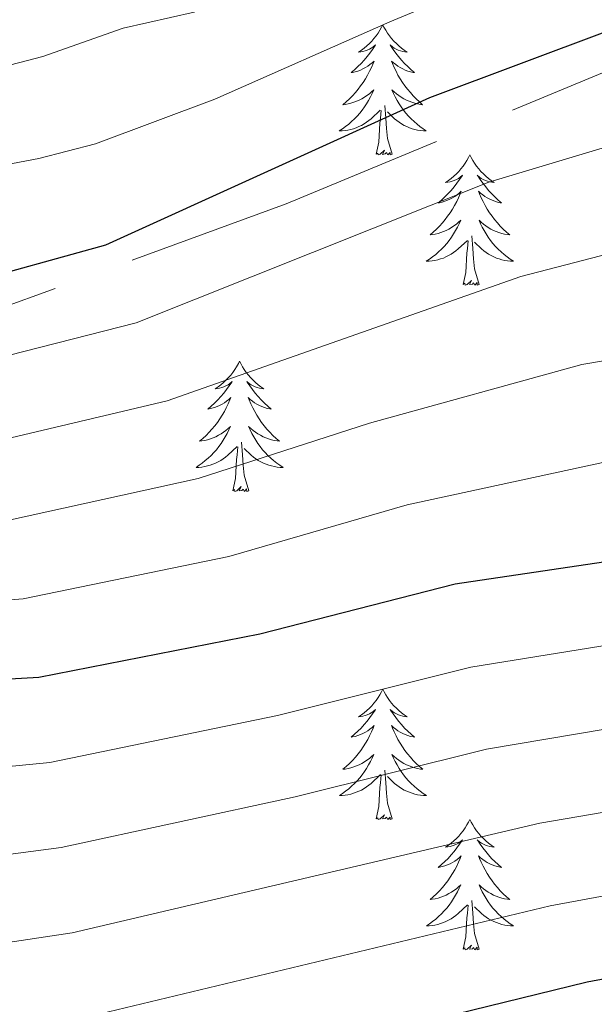
# Model space of a CAD drawing. Units: metres. Extents: x 598881 to 603380, y 4786594 to 4789630.
# Drawn here: x 600750 to 600802, y 4787507 to 4787597 of the extents above; entities that cross this region are included whole.
import ezdxf

# ---------------------------------------------------------------- set-up
doc = ezdxf.new("R2010")
doc.units = ezdxf.units.M
doc.header["$MEASUREMENT"] = 0
doc.linetypes.add('5conds', pattern=[45, 30, -15])
for name, color, linetype, lineweight in [('Nivel 34', 7, 'Continuous', 0), ('Nivel 36', 7, 'Continuous', 0), ('Nivel 4', 7, 'Continuous', 0), ('Nivel 5', 7, 'Continuous', 0), ('Nivel 61', 7, 'Continuous', 0), ('Nivel 63', 7, 'Continuous', 0)]:
    doc.layers.add(name, color=color, linetype=linetype, lineweight=lineweight)

msp = doc.modelspace()

# ---------------------------------------------------------------- linework, layer by layer
at = {"layer": 'Nivel 34', "color": 250, "linetype": '5conds', "lineweight": 13, "ltscale": 0.5}
msp.add_polyline3d([(600808.66, 4787594.93, 376.62), (600774.1, 4787580.62, 377.17), (600745.07, 4787569.98, 377.24), (600727.31, 4787567.14, 377.35), (600708.74, 4787567.79, 377.67), (600689.7, 4787573.87, 376.82), (600679.85, 4787583.53, 376.86), (600675.55, 4787590.47, 376.69), (600673.97, 4787595.58, 376.82)], dxfattribs=at)
at = {"layer": 'Nivel 36', "color": 92, "linetype": 'Continuous', "lineweight": 0, "flags": 128}
for points in [[(600782.95, 4787596.99), (600782.84, 4787596.78), (600782.69, 4787596.5), (600782.52, 4787596.23), (600782.34, 4787595.98), (600782.14, 4787595.73), (600781.94, 4787595.49), (600781.72, 4787595.27), (600781.49, 4787595.05), (600781.25, 4787594.85), (600781, 4787594.66), (600780.74, 4787594.48), (600780.94, 4787594.5), (600781.14, 4787594.54), (600781.34, 4787594.59), (600781.53, 4787594.66), (600781.72, 4787594.75), (600781.9, 4787594.85), (600782.08, 4787594.96), (600782.28, 4787595.15), (600782.24, 4787595.09), (600782.01, 4787594.74), (600781.77, 4787594.4), (600781.51, 4787594.08), (600781.24, 4787593.76), (600780.96, 4787593.46), (600780.67, 4787593.16), (600780.37, 4787592.88), (600780.06, 4787592.61), (600780.18, 4787592.63), (600780.42, 4787592.69), (600780.67, 4787592.76), (600780.9, 4787592.85), (600781.13, 4787592.95), (600781.36, 4787593.07), (600781.57, 4787593.2), (600781.78, 4787593.35), (600781.98, 4787593.51), (600782.16, 4787593.67), (600782.08, 4787593.45), (600781.92, 4787593.09), (600781.75, 4787592.74), (600781.56, 4787592.39), (600781.36, 4787592.05), (600781.15, 4787591.72), (600780.92, 4787591.4), (600780.69, 4787591.09), (600780.44, 4787590.78), (600780.17, 4787590.49), (600779.9, 4787590.21), (600779.61, 4787589.94), (600779.31, 4787589.68), (600779.51, 4787589.71), (600779.78, 4787589.75), (600780.04, 4787589.82), (600780.3, 4787589.9), (600780.55, 4787589.99), (600780.8, 4787590.1), (600781.04, 4787590.22), (600781.28, 4787590.36), (600781.5, 4787590.51), (600781.72, 4787590.67), (600781.92, 4787590.85), (600782.12, 4787591.04), (600781.98, 4787590.71)], [(600782.95, 4787596.99), (600783.06, 4787596.78), (600783.22, 4787596.5), (600783.39, 4787596.23), (600783.57, 4787595.98), (600783.76, 4787595.73), (600783.97, 4787595.49), (600784.19, 4787595.27), (600784.42, 4787595.05), (600784.66, 4787594.85), (600784.91, 4787594.66), (600785.17, 4787594.48), (600784.97, 4787594.5), (600784.77, 4787594.54), (600784.57, 4787594.59), (600784.37, 4787594.66), (600784.18, 4787594.75), (600784, 4787594.85), (600783.83, 4787594.96), (600783.62, 4787595.15), (600783.67, 4787595.09), (600783.9, 4787594.74), (600784.14, 4787594.4), (600784.4, 4787594.08), (600784.66, 4787593.76), (600784.94, 4787593.46), (600785.24, 4787593.16), (600785.54, 4787592.88), (600785.85, 4787592.61), (600785.73, 4787592.63), (600785.48, 4787592.69), (600785.24, 4787592.76), (600785, 4787592.85), (600784.77, 4787592.95), (600784.55, 4787593.07), (600784.33, 4787593.2), (600784.13, 4787593.35), (600783.93, 4787593.51), (600783.74, 4787593.67), (600783.83, 4787593.45), (600783.99, 4787593.09), (600784.16, 4787592.74), (600784.34, 4787592.39), (600784.54, 4787592.05), (600784.75, 4787591.72), (600784.98, 4787591.4), (600785.22, 4787591.09), (600785.47, 4787590.78), (600785.74, 4787590.49), (600786.01, 4787590.21), (600786.3, 4787589.94), (600786.59, 4787589.68), (600786.4, 4787589.71), (600786.13, 4787589.75), (600785.87, 4787589.82), (600785.61, 4787589.9), (600785.35, 4787589.99), (600785.11, 4787590.1), (600784.86, 4787590.22), (600784.63, 4787590.36), (600784.41, 4787590.51), (600784.19, 4787590.67), (600783.98, 4787590.85), (600783.79, 4787591.04), (600783.93, 4787590.71)], [(600781.98, 4787590.71), (600781.82, 4787590.39), (600781.65, 4787590.07), (600781.47, 4787589.77), (600781.27, 4787589.47), (600781.06, 4787589.19), (600780.84, 4787588.91), (600780.6, 4787588.64), (600780.36, 4787588.38), (600780.1, 4787588.14), (600779.83, 4787587.9), (600779.55, 4787587.68), (600779.26, 4787587.47), (600778.97, 4787587.28), (600779.24, 4787587.29), (600779.5, 4787587.31), (600779.76, 4787587.35), (600780.02, 4787587.41), (600780.28, 4787587.48), (600780.53, 4787587.57), (600780.77, 4787587.67), (600781.01, 4787587.79), (600781.24, 4787587.92), (600781.46, 4787588.07), (600781.67, 4787588.22), (600781.88, 4787588.39), (600782.72, 4787589.19)], [(600783.93, 4787590.71), (600784.08, 4787590.39), (600784.25, 4787590.07), (600784.44, 4787589.77), (600784.63, 4787589.47), (600784.84, 4787589.19), (600785.07, 4787588.91), (600785.3, 4787588.64), (600785.55, 4787588.38), (600785.81, 4787588.14), (600786.08, 4787587.9), (600786.35, 4787587.68), (600786.64, 4787587.47), (600786.93, 4787587.28), (600786.67, 4787587.29), (600786.4, 4787587.31), (600786.14, 4787587.35), (600785.88, 4787587.41), (600785.63, 4787587.48), (600785.38, 4787587.57), (600785.14, 4787587.67), (600784.9, 4787587.79), (600784.67, 4787587.92), (600784.44, 4787588.07), (600784.23, 4787588.22), (600784.03, 4787588.39), (600783.37, 4787589.01)], [(600782.33, 4787585.14), (600782.58, 4787586.26), (600782.69, 4787588), (600782.74, 4787588.44), (600782.8, 4787589.16)], [(600783.8, 4787585.14), (600783.38, 4787586.58), (600783.28, 4787587.49), (600783.24, 4787588.44), (600783.14, 4787589.6)], [(600783.8, 4787585.14), (600783.63, 4787585.08), (600783.61, 4787585.31), (600783.42, 4787585.09), (600783.3, 4787585.3), (600783.18, 4787585.19), (600782.91, 4787585.13), (600783.1, 4787585.53), (600782.72, 4787585.15), (600782.53, 4787585.09), (600782.49, 4787585.25), (600782.33, 4787585.14)], [(600790.91, 4787585.08), (600790.8, 4787584.86), (600790.65, 4787584.58), (600790.48, 4787584.32), (600790.3, 4787584.06), (600790.1, 4787583.81), (600789.9, 4787583.57), (600789.68, 4787583.35), (600789.45, 4787583.13), (600789.21, 4787582.93), (600788.96, 4787582.74), (600788.7, 4787582.56), (600788.9, 4787582.58), (600789.1, 4787582.62), (600789.3, 4787582.68), (600789.49, 4787582.75), (600789.68, 4787582.83), (600789.86, 4787582.93), (600790.04, 4787583.04), (600790.24, 4787583.23), (600790.2, 4787583.17), (600789.97, 4787582.82), (600789.73, 4787582.49), (600789.47, 4787582.16), (600789.2, 4787581.84), (600788.92, 4787581.54), (600788.63, 4787581.25), (600788.33, 4787580.96), (600788.02, 4787580.69), (600788.14, 4787580.71), (600788.38, 4787580.77), (600788.63, 4787580.85), (600788.86, 4787580.93), (600789.09, 4787581.04), (600789.32, 4787581.15), (600789.53, 4787581.29), (600789.74, 4787581.43), (600789.94, 4787581.59), (600790.12, 4787581.76), (600790.04, 4787581.53), (600789.88, 4787581.17), (600789.71, 4787580.82), (600789.52, 4787580.47), (600789.32, 4787580.13), (600789.11, 4787579.8), (600788.88, 4787579.48), (600788.65, 4787579.17), (600788.4, 4787578.87), (600788.13, 4787578.57), (600787.86, 4787578.29), (600787.57, 4787578.02), (600787.27, 4787577.76), (600787.47, 4787577.79), (600787.74, 4787577.84), (600788, 4787577.9), (600788.26, 4787577.98), (600788.51, 4787578.07), (600788.76, 4787578.18), (600789, 4787578.3), (600789.24, 4787578.44), (600789.46, 4787578.59), (600789.68, 4787578.75), (600789.88, 4787578.93), (600790.08, 4787579.12), (600789.94, 4787578.79)], [(600790.91, 4787585.08), (600791.02, 4787584.86), (600791.18, 4787584.58), (600791.35, 4787584.32), (600791.53, 4787584.06), (600791.72, 4787583.81), (600791.93, 4787583.57), (600792.15, 4787583.35), (600792.38, 4787583.13), (600792.62, 4787582.93), (600792.87, 4787582.74), (600793.13, 4787582.56), (600792.93, 4787582.58), (600792.73, 4787582.62), (600792.53, 4787582.67), (600792.33, 4787582.74), (600792.14, 4787582.83), (600791.96, 4787582.93), (600791.79, 4787583.04), (600791.58, 4787583.23), (600791.63, 4787583.17), (600791.86, 4787582.82), (600792.1, 4787582.49), (600792.36, 4787582.16), (600792.62, 4787581.84), (600792.9, 4787581.54), (600793.2, 4787581.25), (600793.5, 4787580.96), (600793.81, 4787580.69), (600793.69, 4787580.71), (600793.44, 4787580.77), (600793.2, 4787580.85), (600792.96, 4787580.93), (600792.73, 4787581.04), (600792.51, 4787581.15), (600792.29, 4787581.29), (600792.09, 4787581.43), (600791.89, 4787581.59), (600791.7, 4787581.76), (600791.79, 4787581.53), (600791.95, 4787581.17), (600792.12, 4787580.82), (600792.3, 4787580.47), (600792.5, 4787580.13), (600792.72, 4787579.8), (600792.94, 4787579.48), (600793.18, 4787579.17), (600793.43, 4787578.87), (600793.7, 4787578.57), (600793.97, 4787578.29), (600794.26, 4787578.02), (600794.56, 4787577.76), (600794.36, 4787577.79), (600794.09, 4787577.84), (600793.83, 4787577.9), (600793.57, 4787577.98), (600793.32, 4787578.07), (600793.07, 4787578.18), (600792.83, 4787578.3), (600792.59, 4787578.44), (600792.37, 4787578.59), (600792.15, 4787578.75), (600791.94, 4787578.93), (600791.75, 4787579.12), (600791.89, 4787578.79)], [(600789.94, 4787578.79), (600789.78, 4787578.47), (600789.61, 4787578.16), (600789.43, 4787577.85), (600789.23, 4787577.55), (600789.02, 4787577.27), (600788.8, 4787576.99), (600788.56, 4787576.72), (600788.32, 4787576.46), (600788.06, 4787576.22), (600787.79, 4787575.98), (600787.51, 4787575.76), (600787.22, 4787575.55), (600786.93, 4787575.36), (600787.2, 4787575.37), (600787.46, 4787575.4), (600787.72, 4787575.44), (600787.98, 4787575.49), (600788.24, 4787575.57), (600788.49, 4787575.65), (600788.73, 4787575.76), (600788.97, 4787575.87), (600789.2, 4787576), (600789.42, 4787576.15), (600789.64, 4787576.31), (600789.84, 4787576.48), (600790.69, 4787577.27)], [(600791.89, 4787578.79), (600792.05, 4787578.47), (600792.22, 4787578.16), (600792.4, 4787577.85), (600792.6, 4787577.55), (600792.8, 4787577.27), (600793.03, 4787576.99), (600793.26, 4787576.72), (600793.51, 4787576.46), (600793.77, 4787576.22), (600794.04, 4787575.98), (600794.32, 4787575.76), (600794.6, 4787575.55), (600794.89, 4787575.36), (600794.63, 4787575.37), (600794.37, 4787575.4), (600794.1, 4787575.44), (600793.84, 4787575.49), (600793.59, 4787575.57), (600793.34, 4787575.65), (600793.1, 4787575.76), (600792.86, 4787575.87), (600792.63, 4787576), (600792.41, 4787576.15), (600792.19, 4787576.31), (600791.99, 4787576.48), (600791.33, 4787577.1)], [(600790.3, 4787573.23), (600790.54, 4787574.34), (600790.65, 4787576.09), (600790.7, 4787576.52), (600790.76, 4787577.24)], [(600791.76, 4787573.23), (600791.34, 4787574.67), (600791.24, 4787575.57), (600791.2, 4787576.52), (600791.1, 4787577.68)], [(600791.76, 4787573.23), (600791.59, 4787573.16), (600791.57, 4787573.4), (600791.38, 4787573.17), (600791.26, 4787573.38), (600791.14, 4787573.27), (600790.87, 4787573.22), (600791.07, 4787573.61), (600790.68, 4787573.23), (600790.49, 4787573.17), (600790.45, 4787573.34), (600790.3, 4787573.23)], [(600769.85, 4787566.21), (600769.74, 4787565.99), (600769.58, 4787565.71), (600769.41, 4787565.45), (600769.23, 4787565.19), (600769.04, 4787564.94), (600768.83, 4787564.71), (600768.61, 4787564.48), (600768.38, 4787564.26), (600768.14, 4787564.06), (600767.89, 4787563.87), (600767.63, 4787563.69), (600767.83, 4787563.71), (600768.03, 4787563.75), (600768.23, 4787563.81), (600768.42, 4787563.88), (600768.61, 4787563.96), (600768.8, 4787564.06), (600768.97, 4787564.17), (600769.17, 4787564.36), (600769.13, 4787564.3), (600768.9, 4787563.95), (600768.66, 4787563.62), (600768.4, 4787563.29), (600768.14, 4787562.98), (600767.86, 4787562.67), (600767.56, 4787562.38), (600767.26, 4787562.09), (600766.95, 4787561.82), (600767.07, 4787561.85), (600767.32, 4787561.91), (600767.56, 4787561.98), (600767.8, 4787562.07), (600768.03, 4787562.17), (600768.25, 4787562.29), (600768.47, 4787562.42), (600768.67, 4787562.56), (600768.87, 4787562.72), (600769.06, 4787562.89), (600768.97, 4787562.67), (600768.81, 4787562.31), (600768.64, 4787561.95), (600768.46, 4787561.61), (600768.26, 4787561.27), (600768.04, 4787560.93), (600767.82, 4787560.61), (600767.58, 4787560.3), (600767.33, 4787560), (600767.06, 4787559.71), (600766.79, 4787559.43), (600766.5, 4787559.15), (600766.2, 4787558.9), (600766.4, 4787558.92), (600766.67, 4787558.97), (600766.93, 4787559.03), (600767.19, 4787559.11), (600767.44, 4787559.21), (600767.69, 4787559.31), (600767.93, 4787559.44), (600768.17, 4787559.57), (600768.39, 4787559.72), (600768.61, 4787559.89), (600768.82, 4787560.06), (600769.01, 4787560.25), (600768.87, 4787559.93)], [(600769.85, 4787566.21), (600769.96, 4787565.99), (600770.11, 4787565.71), (600770.28, 4787565.45), (600770.46, 4787565.19), (600770.66, 4787564.94), (600770.86, 4787564.71), (600771.08, 4787564.48), (600771.31, 4787564.26), (600771.55, 4787564.06), (600771.8, 4787563.87), (600772.06, 4787563.69), (600771.86, 4787563.71), (600771.66, 4787563.75), (600771.46, 4787563.81), (600771.27, 4787563.88), (600771.08, 4787563.96), (600770.9, 4787564.06), (600770.72, 4787564.17), (600770.52, 4787564.36), (600770.56, 4787564.3), (600770.79, 4787563.95), (600771.03, 4787563.62), (600771.29, 4787563.29), (600771.56, 4787562.98), (600771.84, 4787562.67), (600772.13, 4787562.38), (600772.43, 4787562.09), (600772.74, 4787561.82), (600772.62, 4787561.85), (600772.37, 4787561.9), (600772.13, 4787561.98), (600771.9, 4787562.07), (600771.66, 4787562.17), (600771.44, 4787562.29), (600771.23, 4787562.42), (600771.02, 4787562.56), (600770.82, 4787562.72), (600770.64, 4787562.89), (600770.72, 4787562.67), (600770.88, 4787562.31), (600771.05, 4787561.95), (600771.24, 4787561.61), (600771.44, 4787561.27), (600771.65, 4787560.93), (600771.87, 4787560.61), (600772.11, 4787560.3), (600772.36, 4787560), (600772.63, 4787559.71), (600772.9, 4787559.43), (600773.19, 4787559.15), (600773.49, 4787558.9), (600773.29, 4787558.92), (600773.02, 4787558.97), (600772.76, 4787559.03), (600772.5, 4787559.11), (600772.25, 4787559.21), (600772, 4787559.31), (600771.76, 4787559.44), (600771.52, 4787559.57), (600771.3, 4787559.72), (600771.08, 4787559.89), (600770.88, 4787560.06), (600770.68, 4787560.25), (600770.82, 4787559.93)], [(600768.87, 4787559.93), (600768.71, 4787559.6), (600768.54, 4787559.29), (600768.36, 4787558.99), (600768.16, 4787558.69), (600767.96, 4787558.4), (600767.73, 4787558.12), (600767.5, 4787557.85), (600767.25, 4787557.6), (600766.99, 4787557.35), (600766.72, 4787557.12), (600766.44, 4787556.89), (600766.16, 4787556.69), (600765.87, 4787556.49), (600766.13, 4787556.5), (600766.39, 4787556.53), (600766.66, 4787556.57), (600766.92, 4787556.63), (600767.17, 4787556.7), (600767.42, 4787556.79), (600767.66, 4787556.89), (600767.9, 4787557.01), (600768.13, 4787557.14), (600768.35, 4787557.28), (600768.57, 4787557.44), (600768.77, 4787557.61), (600769.62, 4787558.41)], [(600770.82, 4787559.93), (600770.98, 4787559.6), (600771.15, 4787559.29), (600771.33, 4787558.99), (600771.53, 4787558.69), (600771.74, 4787558.4), (600771.96, 4787558.12), (600772.2, 4787557.85), (600772.44, 4787557.6), (600772.7, 4787557.35), (600772.97, 4787557.12), (600773.25, 4787556.89), (600773.54, 4787556.69), (600773.83, 4787556.49), (600773.56, 4787556.5), (600773.3, 4787556.53), (600773.04, 4787556.57), (600772.78, 4787556.63), (600772.52, 4787556.7), (600772.27, 4787556.79), (600772.03, 4787556.89), (600771.79, 4787557.01), (600771.56, 4787557.14), (600771.34, 4787557.28), (600771.12, 4787557.44), (600770.92, 4787557.61), (600770.26, 4787558.23)], [(600769.23, 4787554.36), (600769.47, 4787555.48), (600769.58, 4787557.22), (600769.63, 4787557.65), (600769.7, 4787558.37)], [(600770.7, 4787554.36), (600770.27, 4787555.8), (600770.18, 4787556.7), (600770.13, 4787557.65), (600770.03, 4787558.82)], [(600770.7, 4787554.36), (600770.52, 4787554.29), (600770.5, 4787554.53), (600770.31, 4787554.31), (600770.19, 4787554.51), (600770.07, 4787554.4), (600769.8, 4787554.35), (600770, 4787554.74), (600769.61, 4787554.36), (600769.42, 4787554.31), (600769.38, 4787554.47), (600769.23, 4787554.36)], [(600782.96, 4787536.2), (600782.84, 4787535.98), (600782.69, 4787535.71), (600782.52, 4787535.44), (600782.34, 4787535.18), (600782.14, 4787534.93), (600781.94, 4787534.7), (600781.72, 4787534.47), (600781.49, 4787534.25), (600781.25, 4787534.05), (600781, 4787533.86), (600780.74, 4787533.68), (600780.94, 4787533.71), (600781.14, 4787533.74), (600781.34, 4787533.8), (600781.53, 4787533.87), (600781.72, 4787533.95), (600781.9, 4787534.05), (600782.08, 4787534.16), (600782.28, 4787534.35), (600782.24, 4787534.29), (600782.01, 4787533.95), (600781.77, 4787533.61), (600781.51, 4787533.28), (600781.24, 4787532.97), (600780.96, 4787532.66), (600780.67, 4787532.37), (600780.37, 4787532.09), (600780.06, 4787531.81), (600780.18, 4787531.84), (600780.43, 4787531.89), (600780.67, 4787531.97), (600780.9, 4787532.06), (600781.14, 4787532.16), (600781.36, 4787532.28), (600781.58, 4787532.41), (600781.78, 4787532.55), (600781.98, 4787532.71), (600782.17, 4787532.88), (600782.08, 4787532.66), (600781.92, 4787532.3), (600781.75, 4787531.94), (600781.57, 4787531.6), (600781.37, 4787531.26), (600781.15, 4787530.93), (600780.93, 4787530.6), (600780.69, 4787530.29), (600780.44, 4787529.99), (600780.17, 4787529.7), (600779.9, 4787529.41), (600779.61, 4787529.15), (600779.31, 4787528.89), (600779.51, 4787528.91), (600779.78, 4787528.96), (600780.04, 4787529.02), (600780.3, 4787529.1), (600780.55, 4787529.19), (600780.8, 4787529.3), (600781.04, 4787529.43), (600781.28, 4787529.56), (600781.5, 4787529.71), (600781.72, 4787529.88), (600781.92, 4787530.05), (600782.12, 4787530.24), (600781.98, 4787529.91)], [(600782.96, 4787536.2), (600783.07, 4787535.98), (600783.22, 4787535.71), (600783.39, 4787535.44), (600783.57, 4787535.18), (600783.76, 4787534.93), (600783.97, 4787534.7), (600784.19, 4787534.47), (600784.42, 4787534.25), (600784.66, 4787534.05), (600784.91, 4787533.86), (600785.17, 4787533.68), (600784.97, 4787533.71), (600784.77, 4787533.74), (600784.57, 4787533.8), (600784.38, 4787533.87), (600784.19, 4787533.95), (600784.01, 4787534.05), (600783.83, 4787534.16), (600783.63, 4787534.35), (600783.67, 4787534.29), (600783.9, 4787533.95), (600784.14, 4787533.61), (600784.4, 4787533.28), (600784.66, 4787532.97), (600784.94, 4787532.66), (600785.24, 4787532.37), (600785.54, 4787532.09), (600785.85, 4787531.81), (600785.73, 4787531.84), (600785.48, 4787531.89), (600785.24, 4787531.97), (600785, 4787532.06), (600784.77, 4787532.16), (600784.55, 4787532.28), (600784.34, 4787532.41), (600784.13, 4787532.55), (600783.93, 4787532.71), (600783.74, 4787532.88), (600783.83, 4787532.66), (600783.99, 4787532.3), (600784.16, 4787531.94), (600784.34, 4787531.6), (600784.54, 4787531.26), (600784.76, 4787530.93), (600784.98, 4787530.6), (600785.22, 4787530.29), (600785.47, 4787529.99), (600785.74, 4787529.7), (600786.01, 4787529.41), (600786.3, 4787529.15), (600786.6, 4787528.89), (600786.4, 4787528.91), (600786.13, 4787528.96), (600785.87, 4787529.02), (600785.61, 4787529.1), (600785.36, 4787529.19), (600785.11, 4787529.3), (600784.87, 4787529.43), (600784.63, 4787529.56), (600784.41, 4787529.71), (600784.19, 4787529.88), (600783.99, 4787530.05), (600783.79, 4787530.24), (600783.93, 4787529.91)], [(600781.98, 4787529.91), (600781.82, 4787529.59), (600781.65, 4787529.28), (600781.47, 4787528.97), (600781.27, 4787528.68), (600781.06, 4787528.39), (600780.84, 4787528.11), (600780.61, 4787527.84), (600780.36, 4787527.59), (600780.1, 4787527.34), (600779.83, 4787527.11), (600779.55, 4787526.89), (600779.26, 4787526.68), (600778.98, 4787526.49), (600779.24, 4787526.49), (600779.5, 4787526.52), (600779.76, 4787526.56), (600780.02, 4787526.62), (600780.28, 4787526.69), (600780.53, 4787526.78), (600780.77, 4787526.88), (600781.01, 4787526.99), (600781.24, 4787527.13), (600781.46, 4787527.27), (600781.68, 4787527.43), (600781.88, 4787527.6), (600782.73, 4787528.4)], [(600783.93, 4787529.91), (600784.09, 4787529.59), (600784.26, 4787529.28), (600784.44, 4787528.97), (600784.64, 4787528.68), (600784.85, 4787528.39), (600785.07, 4787528.11), (600785.3, 4787527.84), (600785.55, 4787527.59), (600785.81, 4787527.34), (600786.08, 4787527.11), (600786.36, 4787526.89), (600786.64, 4787526.68), (600786.94, 4787526.49), (600786.67, 4787526.49), (600786.41, 4787526.52), (600786.14, 4787526.56), (600785.89, 4787526.62), (600785.63, 4787526.69), (600785.38, 4787526.78), (600785.14, 4787526.88), (600784.9, 4787526.99), (600784.67, 4787527.13), (600784.45, 4787527.27), (600784.23, 4787527.43), (600784.03, 4787527.6), (600783.37, 4787528.22)], [(600783.81, 4787524.35), (600783.38, 4787525.79), (600783.29, 4787526.69), (600783.24, 4787527.64), (600783.14, 4787528.81)], [(600782.34, 4787524.35), (600782.58, 4787525.47), (600782.69, 4787527.21), (600782.74, 4787527.64), (600782.8, 4787528.37)], [(600783.81, 4787524.35), (600783.63, 4787524.28), (600783.61, 4787524.52), (600783.42, 4787524.3), (600783.3, 4787524.5), (600783.18, 4787524.39), (600782.91, 4787524.34), (600783.11, 4787524.73), (600782.72, 4787524.35), (600782.53, 4787524.3), (600782.49, 4787524.46), (600782.34, 4787524.35)], [(600790.92, 4787524.28), (600790.8, 4787524.06), (600790.65, 4787523.79), (600790.48, 4787523.52), (600790.3, 4787523.26), (600790.1, 4787523.02), (600789.9, 4787522.78), (600789.68, 4787522.55), (600789.45, 4787522.34), (600789.21, 4787522.13), (600788.96, 4787521.94), (600788.7, 4787521.76), (600788.9, 4787521.79), (600789.1, 4787521.83), (600789.3, 4787521.88), (600789.49, 4787521.95), (600789.68, 4787522.03), (600789.86, 4787522.13), (600790.04, 4787522.25), (600790.24, 4787522.44), (600790.2, 4787522.37), (600789.97, 4787522.03), (600789.73, 4787521.69), (600789.47, 4787521.36), (600789.2, 4787521.05), (600788.92, 4787520.74), (600788.63, 4787520.45), (600788.33, 4787520.17), (600788.02, 4787519.89), (600788.14, 4787519.92), (600788.39, 4787519.98), (600788.63, 4787520.05), (600788.86, 4787520.14), (600789.1, 4787520.24), (600789.32, 4787520.36), (600789.54, 4787520.49), (600789.74, 4787520.63), (600789.94, 4787520.79), (600790.13, 4787520.96), (600790.04, 4787520.74), (600789.88, 4787520.38), (600789.71, 4787520.02), (600789.53, 4787519.68), (600789.33, 4787519.34), (600789.11, 4787519.01), (600788.89, 4787518.68), (600788.65, 4787518.37), (600788.4, 4787518.07), (600788.13, 4787517.78), (600787.86, 4787517.5), (600787.57, 4787517.23), (600787.27, 4787516.97), (600787.47, 4787516.99), (600787.74, 4787517.04), (600788, 4787517.1), (600788.26, 4787517.18), (600788.51, 4787517.28), (600788.76, 4787517.38), (600789, 4787517.51), (600789.24, 4787517.65), (600789.46, 4787517.79), (600789.68, 4787517.96), (600789.88, 4787518.13), (600790.08, 4787518.32), (600789.94, 4787518)], [(600790.92, 4787524.28), (600791.03, 4787524.06), (600791.18, 4787523.79), (600791.35, 4787523.52), (600791.53, 4787523.26), (600791.72, 4787523.02), (600791.93, 4787522.78), (600792.15, 4787522.55), (600792.38, 4787522.34), (600792.62, 4787522.13), (600792.87, 4787521.94), (600793.13, 4787521.76), (600792.93, 4787521.79), (600792.73, 4787521.83), (600792.53, 4787521.88), (600792.34, 4787521.95), (600792.15, 4787522.03), (600791.97, 4787522.13), (600791.79, 4787522.25), (600791.59, 4787522.44), (600791.63, 4787522.37), (600791.86, 4787522.03), (600792.1, 4787521.69), (600792.36, 4787521.36), (600792.62, 4787521.05), (600792.9, 4787520.74), (600793.2, 4787520.45), (600793.5, 4787520.17), (600793.81, 4787519.89), (600793.69, 4787519.92), (600793.44, 4787519.98), (600793.2, 4787520.05), (600792.96, 4787520.14), (600792.73, 4787520.24), (600792.51, 4787520.36), (600792.3, 4787520.49), (600792.09, 4787520.63), (600791.89, 4787520.79), (600791.7, 4787520.96), (600791.79, 4787520.74), (600791.95, 4787520.38), (600792.12, 4787520.02), (600792.3, 4787519.68), (600792.5, 4787519.34), (600792.72, 4787519.01), (600792.94, 4787518.68), (600793.18, 4787518.37), (600793.43, 4787518.07), (600793.7, 4787517.78), (600793.97, 4787517.5), (600794.26, 4787517.23), (600794.56, 4787516.97), (600794.36, 4787516.99), (600794.09, 4787517.04), (600793.83, 4787517.1), (600793.57, 4787517.18), (600793.32, 4787517.28), (600793.07, 4787517.38), (600792.83, 4787517.51), (600792.59, 4787517.65), (600792.37, 4787517.79), (600792.15, 4787517.96), (600791.95, 4787518.13), (600791.75, 4787518.32), (600791.89, 4787518)], [(600789.94, 4787518), (600789.78, 4787517.67), (600789.61, 4787517.36), (600789.43, 4787517.06), (600789.23, 4787516.76), (600789.02, 4787516.47), (600788.8, 4787516.19), (600788.57, 4787515.93), (600788.32, 4787515.67), (600788.06, 4787515.42), (600787.79, 4787515.19), (600787.51, 4787514.97), (600787.22, 4787514.76), (600786.94, 4787514.57), (600787.2, 4787514.57), (600787.46, 4787514.6), (600787.72, 4787514.64), (600787.98, 4787514.7), (600788.24, 4787514.77), (600788.49, 4787514.86), (600788.73, 4787514.96), (600788.97, 4787515.08), (600789.2, 4787515.21), (600789.42, 4787515.35), (600789.64, 4787515.51), (600789.84, 4787515.68), (600790.69, 4787516.48)], [(600791.89, 4787518), (600792.05, 4787517.67), (600792.22, 4787517.36), (600792.4, 4787517.06), (600792.6, 4787516.76), (600792.81, 4787516.47), (600793.03, 4787516.19), (600793.26, 4787515.93), (600793.51, 4787515.67), (600793.77, 4787515.42), (600794.04, 4787515.19), (600794.32, 4787514.97), (600794.6, 4787514.76), (600794.9, 4787514.57), (600794.63, 4787514.57), (600794.37, 4787514.6), (600794.1, 4787514.64), (600793.85, 4787514.7), (600793.59, 4787514.77), (600793.34, 4787514.86), (600793.1, 4787514.96), (600792.86, 4787515.08), (600792.63, 4787515.21), (600792.41, 4787515.35), (600792.19, 4787515.51), (600791.99, 4787515.68), (600791.33, 4787516.3)], [(600791.77, 4787512.43), (600791.34, 4787513.87), (600791.25, 4787514.77), (600791.2, 4787515.72), (600791.1, 4787516.89)], [(600790.3, 4787512.43), (600790.54, 4787513.55), (600790.65, 4787515.29), (600790.7, 4787515.72), (600790.76, 4787516.45)], [(600791.77, 4787512.43), (600791.59, 4787512.36), (600791.57, 4787512.6), (600791.38, 4787512.38), (600791.26, 4787512.58), (600791.14, 4787512.47), (600790.87, 4787512.42), (600791.07, 4787512.81), (600790.68, 4787512.43), (600790.49, 4787512.38), (600790.45, 4787512.54), (600790.3, 4787512.43)]]:
    msp.add_lwpolyline(points, dxfattribs=at)
at = {"layer": 'Nivel 4', "color": 36, "linetype": 'Continuous', "lineweight": 30, "flags": 128}
for points, elevation in [([(600803.76, 4787596.51), (600787.22, 4787590.32), (600757.58, 4787576.84), (600744.36, 4787573.17), (600733.08, 4787570.92), (600723.7, 4787570.08), (600718.5, 4787570.08), (600714.72, 4787570.51), (600706.07, 4787572.68), (600698.72, 4787575.13), (600690.39, 4787578.85), (600684.6, 4787582.4), (600682.38, 4787584.15), (600680.71, 4787586.01), (600678.64, 4787589.04), (600677.67, 4787591.4), (600677.23, 4787594.11), (600677.92, 4787597.04), (600679.78, 4787599.43)], 375), ([(600807.24, 4787548.44), (600789.56, 4787545.81), (600771.7, 4787541.25), (600751.5, 4787537.29), (600733.91, 4787536.28), (600719.84, 4787536.69), (600713.54, 4787536.46), (600708.1, 4787535.37), (600685.13, 4787529.5)], 400), ([(600810, 4787510.96), (600801.64, 4787509.42), (600756.59, 4787498.37), (600739.48, 4787494.79), (600730.25, 4787492.27), (600708.15, 4787485.01), (600697.58, 4787481.11), (600691.68, 4787479.61), (600685.46, 4787478.61), (600680.45, 4787478.47), (600677.75, 4787478.72), (600669.1, 4787480.27), (600663.9, 4787482.07), (600661.35, 4787483.37), (600659.08, 4787484.97), (600655.81, 4787488.79), (600651.84, 4787495.68), (600646.51, 4787508.89), (600644.09, 4787520.1), (600643.1, 4787528.71), (600642.44, 4787531.53)], 425)]:
    msp.add_lwpolyline(points, dxfattribs=dict(at, elevation=elevation))
at = {"layer": 'Nivel 5', "color": 36, "linetype": 'Continuous', "lineweight": 0, "flags": 128}
for points, elevation in [([(600804.84, 4787615.13), (600765.71, 4787598.14), (600759.22, 4787596.69), (600751.85, 4787594.08), (600743.63, 4787591.96), (600733.05, 4787590.28), (600727.61, 4787590.42), (600724.74, 4787590.93), (600719.76, 4787592.47), (600717.33, 4787594)], 365), ([(600808.1, 4787607.47), (600783.58, 4787597.27), (600767.59, 4787590.19), (600756.66, 4787586.11), (600751.49, 4787584.75), (600743.28, 4787583.2), (600735.3, 4787580.91), (600724.77, 4787579.29), (600714.25, 4787578.3), (600708.73, 4787578.63), (600705.69, 4787579.53), (600701.11, 4787582.16), (600697.2, 4787585.44), (600695.74, 4787587.63), (600694.82, 4787589.96), (600694.38, 4787592.61), (600694.69, 4787595.11), (600695.63, 4787597.63)], 370), ([(600652.75, 4787600.08), (600661.81, 4787593.63), (600663.91, 4787591.68), (600666.8, 4787587.35), (600669.81, 4787579.63), (600671.7, 4787577.33), (600675.67, 4787571.37), (600676.24, 4787568.17), (600678.56, 4787565.83), (600681.86, 4787560.18), (600683.95, 4787558.84), (600688.28, 4787557.4), (600694.66, 4787556.36), (600710.63, 4787556.08), (600716.52, 4787556.63), (600731.92, 4787556.93), (600747.21, 4787558.82), (600763.22, 4787562.6), (600795.58, 4787573.96), (600805.33, 4787576.49)], 385), ([(600666.37, 4787599.79), (600666.65, 4787596.99), (600667.44, 4787594.6), (600675.71, 4787582.31), (600685.43, 4787570.65), (600687.35, 4787569.06), (600692.36, 4787566.78), (600697.88, 4787565.34), (600712.67, 4787563.29), (600723.92, 4787563.37), (600731.26, 4787563.81), (600745.78, 4787565.99), (600760.4, 4787569.72), (600792.64, 4787582.6), (600807.88, 4787587.16)], 380), ([(600639.96, 4787585.41), (600644.76, 4787583.82), (600651.86, 4787579.71), (600653.84, 4787577.99), (600655.34, 4787575.99), (600657.99, 4787574.26), (600662.2, 4787569.35), (600663.54, 4787567.23), (600666.74, 4787560.33), (600667.87, 4787553.94), (600668.87, 4787551.51), (600669.32, 4787548.13), (600671.56, 4787543.66), (600673.3, 4787541.53), (600675.44, 4787540.12), (600677.66, 4787539.22), (600680.43, 4787538.58), (600688.16, 4787538.42), (600714.53, 4787543.19), (600733.25, 4787543.16), (600750.07, 4787544.47), (600768.87, 4787548.36), (600785.18, 4787553.09), (600804.2, 4787557.18)], 395), ([(600639.09, 4787570.96), (600644.04, 4787569.98), (600646.35, 4787568.81), (600649.3, 4787565.93), (600652.19, 4787562.34), (600654.99, 4787557.77), (600656.88, 4787553.05), (600659.52, 4787540.82), (600662.6, 4787530.92), (600663.14, 4787529.92), (600665.72, 4787524.66), (600668.29, 4787522.18), (600673.62, 4787519.75), (600679.6, 4787518.93), (600681.26, 4787519.06), (600685.17, 4787519.33), (600714.49, 4787526.86), (600734.06, 4787527.72), (600752.51, 4787529.51), (600773.31, 4787533.81), (600791.01, 4787538.24), (600807.79, 4787540.95)], 405), ([(600691.42, 4787547.39), (600708.59, 4787548.87), (600712.22, 4787549.72), (600735.08, 4787550.17), (600748.64, 4787551.64), (600766.05, 4787555.48), (600781.72, 4787560.56), (600801.16, 4787565.92), (600816.13, 4787568.45)], 390), ([(600642.38, 4787564.15), (600644.4, 4787562.67), (600646.7, 4787560.08), (600649.79, 4787555.37), (600651.22, 4787551.85), (600654.49, 4787539.54), (600656.6, 4787534.19), (600657.46, 4787530.8), (600662.16, 4787518.4), (600667.55, 4787512.29), (600673.56, 4787509.87), (600674.99, 4787509.35), (600682.64, 4787508.91), (600687.67, 4787509.59), (600715.43, 4787517.34), (600724.12, 4787517.85), (600753.53, 4787521.72), (600774.93, 4787526.37), (600792.45, 4787530.74), (600808.89, 4787533.51)], 410), ([(600640.34, 4787558.44), (600643.66, 4787554.24), (600644.54, 4787552.96), (600645.61, 4787550.71), (600647.45, 4787545.04), (600651.37, 4787534.75), (600652, 4787534.53), (600654, 4787525.15), (600659.33, 4787510.67), (600661.92, 4787505.55), (600664.86, 4787502.87), (600667.75, 4787501.13), (600674.27, 4787499.44), (600678.22, 4787498.9), (600682.74, 4787498.79), (600690.19, 4787499.8), (600716.4, 4787507.69), (600723.78, 4787508.52), (600739.7, 4787511.71), (600754.55, 4787513.94), (600797.32, 4787523.96), (600808.9, 4787525.95)], 415), ([(600809.45, 4787518.46), (600798.26, 4787516.4), (600755.57, 4787506.15), (600738.86, 4787503.12), (600721.06, 4787498.64), (600716.32, 4787497.77), (600692.69, 4787490.07), (600684.85, 4787488.72), (600678.34, 4787488.76), (600670.57, 4787490.05), (600665.83, 4787491.6), (600661.97, 4787493.92), (600658.86, 4787497.17), (600655.72, 4787502.86), (600651.02, 4787513.54), (600648.78, 4787522.33), (600647.81, 4787529.44), (600646.96, 4787532.95), (600644.31, 4787539.46), (600639.19, 4787550.32), (600634.66, 4787554.9), (600629.33, 4787557.56)], 420)]:
    msp.add_lwpolyline(points, dxfattribs=dict(at, elevation=elevation))
at = {"layer": 'Nivel 61', "color": 250, "linetype": 'Continuous', "lineweight": 0}
msp.add_3dface([(599812.98, 4787001.15), (599778.9, 4789314.68), (603161.41, 4789365.2), (603196.69, 4787051.67)], dxfattribs=at)
at = {"layer": 'Nivel 63', "color": 7, "linetype": 'Continuous', "lineweight": 0}
msp.add_3dface([(598925.87, 4786594.08), (598881.48, 4789563.64), (603335.97, 4789630.15), (603380.43, 4786660.58)], dxfattribs=at)

doc.saveas('drawing.dxf')
